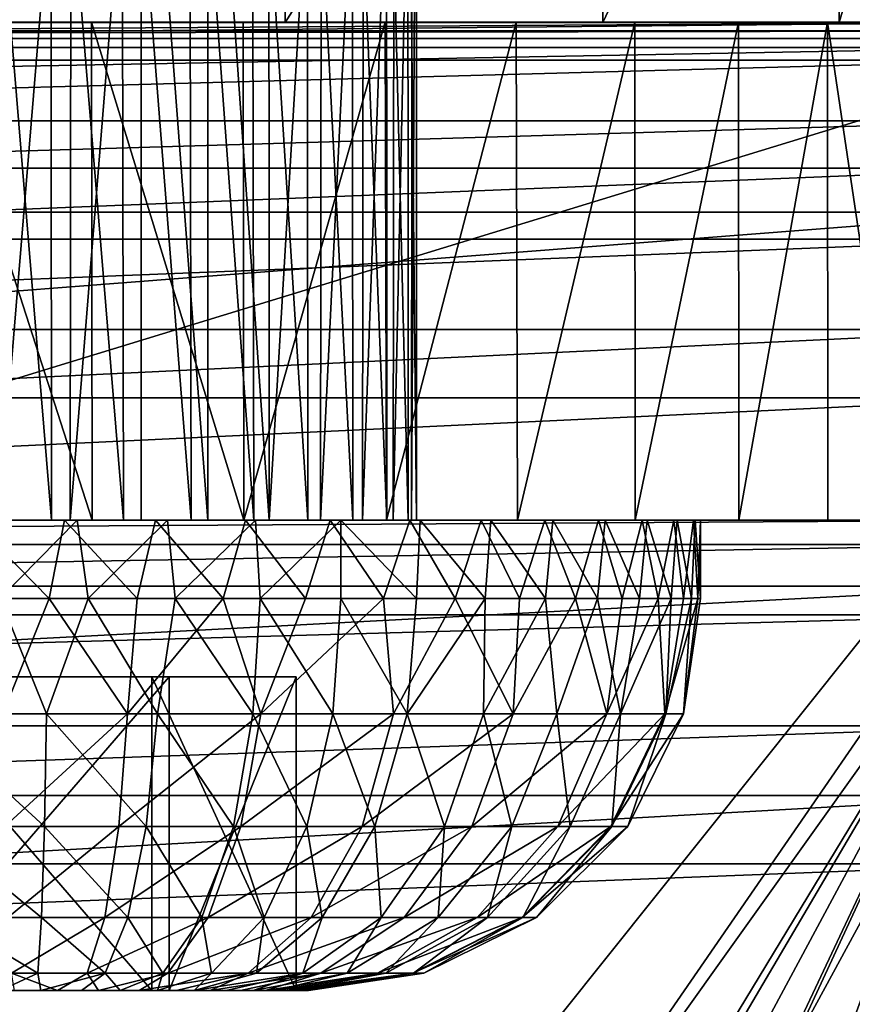
# Model space of a CAD drawing. Units: feet. Extents: x -15.9 to 15.9, y -6.3 to 2.4.
# Drawn here: x 0.5 to 0.9, y 1.6 to 2.1 of the extents above; entities that cross this region are included whole.
import ezdxf

# ---------------------------------------------------------------- set-up
doc = ezdxf.new("R2010")
doc.units = ezdxf.units.FT
doc.header["$MEASUREMENT"] = 0
doc.layers.get('0').update_dxf_attribs({"color": 255})
for name, color, linetype in [('AFUWA-3-ARPM', 4, 'Continuous'), ('AFUWA-3-CLBK', 19, 'Continuous'), ('AFUWA-3-HWSS', 4, 'Continuous'), ('AFUWA-P', 2, 'Continuous')]:
    doc.layers.add(name, color=color, linetype=linetype)

# ---------------------------------------------------------------- blocks, each defined once
blk = doc.blocks.new('A$C3E371C47')
at = {"linetype": 'Continuous', "lineweight": 0}
for p, q in [((-7.50779, 11.16662), (-5.39074, 11.16662)), ((-5.39074, 11.16662), (-7.50779, 11.16662)), ((-7.60243, 11.16284), (-5.29609, 11.16284)), ((-5.29609, 11.16284), (-7.60243, 11.16284))]:
    blk.add_line(p, q, dxfattribs=at)

msp = doc.modelspace()

# ---------------------------------------------------------------- linework, layer by layer
at = {"layer": 'AFUWA-3-ARPM'}
for points in [[(1.05852, 2.11169, 0.29137), (-1.15317, 2.10791, 0.50791), (1.15317, 2.10791, 0.50791)], [(1.05852, 2.11169, 0.29137), (-1.05853, 2.11169, 0.29137), (-1.15317, 2.10791, 0.50791)], [(-1.01916, 1.47622, 0.29137), (-1.05853, 2.11169, 0.29137), (1.05852, 2.11169, 0.29137)], [(-1.01916, 1.47622, 0.29137), (1.05852, 2.11169, 0.29137), (1.01916, 1.47622, 0.29137)], [(-1.15317, 2.10791, 0.50791), (0, 0.66537, 0.50791), (1.15317, 2.10791, 0.50791)], [(0.14664, 0.64901, 0.50791), (1.15317, 2.10791, 0.50791), (0, 0.66537, 0.50791)], [(1.15317, 2.10791, 0.50791), (0.14664, 0.64901, 0.50791), (0.37809, 0.68219, 0.50791)], [(1.15317, 2.10791, 0.50791), (0.37809, 0.68219, 0.50791), (0.5707, 0.57071, 0.50791)], [(1.15317, 2.10791, 0.50791), (0.5707, 0.57071, 0.50791), (0.68617, 0.42493, 0.50791)], [(1.15317, 2.10791, 0.50791), (0.68617, 0.42493, 0.50791), (1.15317, 0.00002, 0.50791)]]:
    msp.add_3dface(points, dxfattribs=at)
at = {"layer": 'AFUWA-3-CLBK'}
for points in [[(0.43398, 2.36601, -4.13955), (0.6234, 2.36601, -4.02053), (0.43358, 2.11601, -4.13975)], [(0.62281, 2.11601, -4.02101), (0.43358, 2.11601, -4.13975), (0.6234, 2.36601, -4.02053)], [(0.7819, 2.36601, -3.86203), (0.62281, 2.11601, -4.02101), (0.6234, 2.36601, -4.02053)], [(0.62281, 2.11601, -4.02101), (0.7819, 2.36601, -3.86203), (0.78238, 2.11601, -3.86144)], [(0.78238, 2.11601, -3.86144), (0.7819, 2.36601, -3.86203), (0.90092, 2.36602, -3.67261)], [(0.90092, 2.36602, -3.67261), (0.90112, 2.11601, -3.6722), (0.78238, 2.11601, -3.86144)], [(0.97494, 2.36602, -3.46111), (0.90112, 2.11601, -3.6722), (0.90092, 2.36602, -3.67261)], [(0.90112, 2.11601, -3.6722), (0.97494, 2.36602, -3.46111), (0.97474, 2.11602, -3.46199)], [(1, 2.02075, 0.26683), (1, 2.15952, 0.19616), (-1, 2.02075, 0.26683)], [(-1, 2.15952, 0.19616), (-1, 2.02075, 0.26683), (1, 2.15952, 0.19616)], [(-0.41672, 2.11602, -3.07274), (-1, 2.11602, -2.77013), (1, 2.11602, -2.77013)], [(1, 2.10338, -2.65845), (1, 2.11602, -2.77013), (-1, 2.10338, -2.65845)], [(-1, 2.10338, -2.65845), (1, 2.11602, -2.77013), (-1, 2.11602, -2.77013)], [(1, 2.11602, -0.20863), (1, 2.09698, -0.11296), (-1, 2.09698, -0.11296)], [(-1, 2.11602, -0.20863), (1, 2.11602, -0.20863), (-1, 2.09698, -0.11296)], [(-1, 2.11602, -0.20863), (0.40151, 2.11601, -3.11389), (1, 2.11602, -0.20863)], [(1, 2.11602, -2.77013), (0.41672, 2.11602, -3.07274), (-0.41672, 2.11602, -3.07274)], [(0.40151, 2.11601, -3.11389), (0.492, 2.11602, -3.08731), (1, 2.11602, -0.20863)], [(0.41672, 2.11602, -3.43652), (0.492, 2.11602, -3.45148), (0.67312, 2.11602, -3.97812)], [(0.52561, 2.11602, -4.08933), (0.44513, 2.11602, -4.13407), (0.41672, 2.11602, -3.43652)], [(0.60167, 2.11602, -4.0373), (0.41672, 2.11602, -3.43652), (0.67312, 2.11602, -3.97812)], [(0.52561, 2.11602, -4.08933), (0.41672, 2.11602, -3.43652), (0.60167, 2.11602, -4.0373)], [(1, 2.11602, -2.77013), (0.492, 2.11602, -3.05778), (0.41672, 2.11602, -3.07274)], [(0.43358, 2.11601, -4.13975), (0.62281, 2.11601, -4.02101), (0.44487, 2.11601, -3.41518)], [(0.53913, 2.11601, -3.41518), (0.44487, 2.11601, -3.41518), (0.62281, 2.11601, -4.02101)], [(0.52561, 2.11602, -4.08933), (0.52592, 1.86602, -4.08918), (0.44513, 2.11602, -4.13407)], [(0.44513, 2.11602, -4.13407), (0.52592, 1.86602, -4.08918), (0.44555, 1.86602, -4.1339)], [(0.492, 2.11602, -3.45148), (0.73895, 2.11602, -3.91229), (0.67312, 2.11602, -3.97812)], [(0.79845, 2.11602, -3.84074), (0.73895, 2.11602, -3.91229), (0.492, 2.11602, -3.45148)], [(0.85055, 2.11602, -3.76455), (0.79845, 2.11602, -3.84074), (0.492, 2.11602, -3.45148)], [(1, 2.11602, -2.77013), (0.56728, 2.11602, -3.07274), (0.492, 2.11602, -3.05778)], [(0.56728, 2.11602, -3.43652), (0.85055, 2.11602, -3.76455), (0.492, 2.11602, -3.45148)], [(0.492, 2.11602, -3.08731), (0.58249, 2.11602, -3.11389), (1, 2.11602, -0.20863)], [(0.52561, 2.11602, -4.08933), (0.60167, 2.11602, -4.0373), (0.60211, 1.86602, -4.03708)], [(0.52592, 1.86602, -4.08918), (0.52561, 2.11602, -4.08933), (0.60211, 1.86602, -4.03708)], [(0.53913, 2.11601, -3.41518), (0.62281, 2.11601, -4.02101), (0.61843, 2.11601, -3.36423)], [(0.85055, 2.11602, -3.76455), (0.56728, 2.11602, -3.43652), (0.89527, 2.11602, -3.68418)], [(0.89527, 2.11602, -3.68418), (0.56728, 2.11602, -3.43652), (0.93237, 2.11602, -3.60012)], [(1, 2.11602, -2.77013), (0.63119, 2.11602, -3.11544), (0.56728, 2.11602, -3.07274)], [(0.93237, 2.11602, -3.60012), (0.56728, 2.11602, -3.43652), (0.63119, 2.11602, -3.39382)], [(0.64422, 2.11602, -3.18516), (1, 2.11602, -3.23863), (0.58249, 2.11602, -3.11389)], [(1, 2.11602, -3.23863), (1, 2.11602, -0.20863), (0.58249, 2.11602, -3.11389)], [(0.67312, 2.11602, -3.97812), (0.60211, 1.86602, -4.03708), (0.60167, 2.11602, -4.0373)], [(0.67366, 1.86602, -3.97758), (0.60211, 1.86602, -4.03708), (0.67312, 2.11602, -3.97812)], [(0.61843, 2.11601, -3.36423), (0.90112, 2.11601, -3.6722), (0.65761, 2.11602, -3.27849)], [(0.90112, 2.11601, -3.6722), (0.61843, 2.11601, -3.36423), (0.78238, 2.11601, -3.86144)], [(0.78238, 2.11601, -3.86144), (0.61843, 2.11601, -3.36423), (0.62281, 2.11601, -4.02101)], [(0.63119, 2.11602, -3.11544), (1, 2.11602, -2.77013), (1, 2.11602, -3.23863)], [(0.63119, 2.11602, -3.11544), (1, 2.11602, -3.23863), (0.67389, 2.11602, -3.17935)], [(0.96156, 2.11602, -3.51314), (0.93237, 2.11602, -3.60012), (0.63119, 2.11602, -3.39382)], [(0.63119, 2.11602, -3.39382), (0.67389, 2.11602, -3.32991), (0.98278, 2.11602, -3.42337)], [(0.98278, 2.11602, -3.42337), (0.96156, 2.11602, -3.51314), (0.63119, 2.11602, -3.39382)], [(0.64422, 2.11602, -3.18516), (0.65761, 2.11602, -3.27849), (1, 2.11602, -3.23863)], [(0.97474, 2.11602, -3.46199), (0.65761, 2.11602, -3.27849), (0.90112, 2.11601, -3.6722)], [(0.97474, 2.11602, -3.46199), (1, 2.11602, -3.23863), (0.65761, 2.11602, -3.27849)], [(0.67312, 2.11602, -3.97812), (0.73895, 2.11602, -3.91229), (0.67366, 1.86602, -3.97758)], [(0.73895, 2.11602, -3.91229), (0.73949, 1.86602, -3.91175), (0.67366, 1.86602, -3.97758)], [(0.67389, 2.11602, -3.17935), (1, 2.11602, -3.23863), (0.68885, 2.11602, -3.25463)], [(0.68885, 2.11602, -3.25463), (0.99557, 2.11602, -3.33192), (0.67389, 2.11602, -3.32991)], [(0.99557, 2.11602, -3.33192), (0.98278, 2.11602, -3.42337), (0.67389, 2.11602, -3.32991)], [(0.99557, 2.11602, -3.33192), (0.68885, 2.11602, -3.25463), (1, 2.11602, -3.23863)], [(0.79845, 2.11602, -3.84074), (0.73949, 1.86602, -3.91175), (0.73895, 2.11602, -3.91229)], [(0.73949, 1.86602, -3.91175), (0.79845, 2.11602, -3.84074), (0.79867, 1.86602, -3.8403)], [(0.79845, 2.11602, -3.84074), (0.85055, 2.11602, -3.76455), (0.79867, 1.86602, -3.8403)], [(0.8507, 1.86602, -3.76424), (0.79867, 1.86602, -3.8403), (0.85055, 2.11602, -3.76455)], [(0.8507, 1.86602, -3.76424), (0.85055, 2.11602, -3.76455), (0.89527, 2.11602, -3.68418)], [(0.89527, 2.11602, -3.68418), (0.89544, 1.86602, -3.68376), (0.8507, 1.86602, -3.76424)], [(0.93245, 1.86602, -3.59993), (0.89527, 2.11602, -3.68418), (0.93237, 2.11602, -3.60012)], [(0.89527, 2.11602, -3.68418), (0.93245, 1.86602, -3.59993), (0.89544, 1.86602, -3.68376)], [(-1, 2.06657, -2.55334), (1, 2.10338, -2.65845), (-1, 2.10338, -2.65845)], [(1, 2.10338, -2.65845), (-1, 2.06657, -2.55334), (1, 2.06657, -2.55334)], [(1, 2.04279, -0.03185), (-1, 2.04279, -0.03185), (1, 2.09698, -0.11296)], [(-1, 2.09698, -0.11296), (1, 2.09698, -0.11296), (-1, 2.04279, -0.03185)], [(1, 2.06657, -2.55334), (-1, 2.06657, -2.55334), (-1, 2.0072, -2.45872)], [(-1, 2.0072, -2.45872), (1, 2.00721, -2.45872), (1, 2.06657, -2.55334)], [(1, 2.04279, -0.03185), (-1, 1.96169, 0.02234), (-1, 2.04279, -0.03185)], [(1, 2.04279, -0.03185), (1, 1.96169, 0.02234), (-1, 1.96169, 0.02234)], [(-1, 1.86602, 0.29137), (1, 1.86602, 0.29137), (1, 2.02075, 0.26683)], [(1, 2.02075, 0.26683), (-1, 2.02075, 0.26683), (-1, 1.86602, 0.29137)], [(-1, 1.92742, -2.37894), (1, 1.92742, -2.37894), (1, 2.00721, -2.45872)], [(-1, 1.92742, -2.37894), (1, 2.00721, -2.45872), (-1, 2.0072, -2.45872)], [(1, 1.96169, 0.02234), (1, 1.86602, 0.04137), (-1, 1.86602, 0.04137)], [(1, 1.96169, 0.02234), (-1, 1.86602, 0.04137), (-1, 1.96169, 0.02234)], [(1, 1.92742, -2.37894), (-1, 1.8328, -2.31957), (1, 1.8328, -2.31957)], [(-1, 1.8328, -2.31957), (1, 1.92742, -2.37894), (-1, 1.92742, -2.37894)], [(1, 1.86602, -2.77013), (-1, 1.85374, -2.69276), (-1, 1.86602, -2.77013)], [(-1, 1.85374, -2.69276), (1, 1.86602, -2.77013), (1, 1.85374, -2.69276)], [(1, 1.86602, -2.77013), (-1, 1.86602, -2.77013), (0.41672, 1.86602, -3.07274)], [(1, 1.86602, 0.29137), (-1, 1.86602, 0.29137), (0, 0.21655, 0.29137)], [(-1, 1.86602, 0.04137), (1, 1.86602, 0.04137), (0, 0.46655, 0.04137)], [(0, 0.21655, 0.29137), (0.10059, 0.19177, 0.29137), (1, 1.86602, 0.29137)], [(0.15947, 0.43845, 0.04137), (0, 0.46655, 0.04137), (1, 1.86602, 0.04137)], [(1, 1.86602, 0.29137), (0.10059, 0.19177, 0.29137), (0.17817, 0.12307, 0.29137)], [(1, 1.86602, 0.04137), (0.29996, 0.35734, 0.04137), (0.15947, 0.43845, 0.04137)], [(1, 0.01602, 0.29137), (1, 1.86602, 0.29137), (0.17817, 0.12307, 0.29137)], [(1, 1.86602, 0.04137), (0.40403, 0.23328, 0.04137), (0.29996, 0.35734, 0.04137)], [(1, 1.86602, 0.04137), (1, 0.01602, 0.04137), (0.40403, 0.23328, 0.04137)], [(0.44555, 1.86602, -4.1339), (0.52592, 1.86602, -4.08918), (0.41672, 1.86602, -3.43652)], [(0.41672, 1.86602, -3.07274), (0.492, 1.86602, -3.05778), (1, 1.86602, -2.77013)], [(0.492, 1.86602, -3.45148), (0.41672, 1.86602, -3.43652), (0.67366, 1.86602, -3.97758)], [(0.60211, 1.86602, -4.03708), (0.41672, 1.86602, -3.43652), (0.52592, 1.86602, -4.08918)], [(0.60211, 1.86602, -4.03708), (0.67366, 1.86602, -3.97758), (0.41672, 1.86602, -3.43652)], [(0.73949, 1.86602, -3.91175), (0.492, 1.86602, -3.45148), (0.67366, 1.86602, -3.97758)], [(0.56728, 1.86602, -3.43652), (0.492, 1.86602, -3.45148), (0.8507, 1.86602, -3.76424)], [(0.79867, 1.86602, -3.8403), (0.492, 1.86602, -3.45148), (0.73949, 1.86602, -3.91175)], [(0.79867, 1.86602, -3.8403), (0.8507, 1.86602, -3.76424), (0.492, 1.86602, -3.45148)], [(0.492, 1.86602, -3.05778), (0.56728, 1.86602, -3.07274), (1, 1.86602, -2.77013)], [(0.56728, 1.86602, -3.43652), (0.8507, 1.86602, -3.76424), (0.89544, 1.86602, -3.68376)], [(0.63119, 1.86602, -3.39382), (0.56728, 1.86602, -3.43652), (0.93245, 1.86602, -3.59993)], [(0.89544, 1.86602, -3.68376), (0.93245, 1.86602, -3.59993), (0.56728, 1.86602, -3.43652)], [(1, 1.86602, -2.77013), (0.56728, 1.86602, -3.07274), (0.63119, 1.86602, -3.11544)], [(0.63119, 1.86602, -3.39382), (0.93245, 1.86602, -3.59993), (0.96174, 1.86602, -3.51269)], [(0.67389, 1.86602, -3.17935), (1, 1.86602, -3.23863), (0.63119, 1.86602, -3.11544)], [(0.98282, 1.86602, -3.42327), (0.67389, 1.86602, -3.32991), (0.63119, 1.86602, -3.39382)], [(0.96174, 1.86602, -3.51269), (0.98282, 1.86602, -3.42327), (0.63119, 1.86602, -3.39382)], [(1, 1.86602, -3.23863), (1, 1.86602, -2.77013), (0.63119, 1.86602, -3.11544)], [(0.67389, 1.86602, -3.32991), (0.98282, 1.86602, -3.42327), (0.99557, 1.86602, -3.33192)], [(0.67389, 1.86602, -3.32991), (0.99557, 1.86602, -3.33192), (0.68885, 1.86602, -3.25463)], [(1, 1.86602, -3.23863), (0.67389, 1.86602, -3.17935), (0.68885, 1.86602, -3.25463)], [(1, 1.86602, -3.23863), (0.68885, 1.86602, -3.25463), (0.99557, 1.86602, -3.33192)], [(1, 1.85374, -2.69276), (1, 1.81841, -2.62337), (-1, 1.81841, -2.62337)], [(-1, 1.85374, -2.69276), (1, 1.85374, -2.69276), (-1, 1.81841, -2.62337)], [(1, 1.7277, -2.28276), (1, 1.8328, -2.31957), (-1, 1.7277, -2.28276)], [(-1, 1.8328, -2.31957), (-1, 1.7277, -2.28276), (1, 1.8328, -2.31957)], [(-1, 1.81841, -2.62337), (1, 1.81841, -2.62337), (-1, 1.76277, -2.56773)], [(1, 1.81841, -2.62337), (1, 1.76277, -2.56773), (-1, 1.76277, -2.56773)], [(1, 1.76277, -2.56773), (-1, 1.69338, -2.5324), (-1, 1.76277, -2.56773)], [(1, 1.76277, -2.56773), (1, 1.69338, -2.5324), (-1, 1.69338, -2.5324)], [(-1, 1.61602, -2.27013), (1, 1.61602, -2.27013), (1, 1.7277, -2.28276)], [(1, 1.7277, -2.28276), (-1, 1.7277, -2.28276), (-1, 1.61602, -2.27013)], [(1, 1.69338, -2.5324), (1, 1.61602, -2.52013), (-1, 1.61602, -2.52013)], [(-1, 1.61602, -2.52013), (-1, 1.69338, -2.5324), (1, 1.69338, -2.5324)]]:
    msp.add_3dface(points, dxfattribs=at)
at = {"layer": 'AFUWA-3-HWSS'}
for points in [[(0.50538, 1.86602, -3.45104), (0.46928, 1.86602, -3.45014), (0.46871, 2.30893, -3.44981)], [(0.46871, 2.30893, -3.44981), (0.50508, 2.30893, -3.45071), (0.50538, 1.86602, -3.45104)], [(0.51529, 2.30893, -3.05945), (0.4786, 1.86602, -3.05795), (0.51485, 1.86602, -3.05884)], [(0.47892, 2.30893, -3.05855), (0.4786, 1.86602, -3.05795), (0.51529, 2.30893, -3.05945)], [(0.50538, 1.86602, -3.45104), (0.50508, 2.30893, -3.45071), (0.54155, 1.86602, -3.44504)], [(0.54076, 2.30893, -3.44494), (0.54155, 1.86602, -3.44504), (0.50508, 2.30893, -3.45071)], [(0.55041, 2.30893, -3.06682), (0.51485, 1.86602, -3.05884), (0.55046, 1.86602, -3.06643)], [(0.51529, 2.30893, -3.05945), (0.51485, 1.86602, -3.05884), (0.55041, 2.30893, -3.06682)], [(0.54076, 2.30893, -3.44494), (0.5756, 1.86602, -3.43284), (0.54155, 1.86602, -3.44504)], [(0.5756, 1.86602, -3.43284), (0.54076, 2.30893, -3.44494), (0.57484, 2.30893, -3.43278)], [(0.55041, 2.30893, -3.06682), (0.58406, 1.86602, -3.08063), (0.58406, 2.30893, -3.08063)], [(0.58406, 1.86602, -3.08063), (0.55041, 2.30893, -3.06682), (0.55046, 1.86602, -3.06643)], [(0.60701, 1.86602, -3.41437), (0.5756, 1.86602, -3.43284), (0.57484, 2.30893, -3.43278)], [(0.57484, 2.30893, -3.43278), (0.6063, 2.30893, -3.41455), (0.60701, 1.86602, -3.41437)], [(0.58406, 2.30893, -3.08063), (0.61477, 1.86602, -3.10082), (0.6147, 2.30893, -3.10042)], [(0.58406, 2.30893, -3.08063), (0.58406, 1.86602, -3.08063), (0.61477, 1.86602, -3.10082)], [(0.60701, 1.86602, -3.41437), (0.6063, 2.30893, -3.41455), (0.63421, 1.86602, -3.39068)], [(0.63392, 2.30893, -3.39083), (0.63421, 1.86602, -3.39068), (0.6063, 2.30893, -3.41455)], [(0.64101, 2.30893, -3.12558), (0.6147, 2.30893, -3.10042), (0.61477, 1.86602, -3.10082)], [(0.61477, 1.86602, -3.10082), (0.64063, 1.86602, -3.12556), (0.64101, 2.30893, -3.12558)], [(0.63392, 2.30893, -3.39083), (0.65688, 1.86602, -3.36213), (0.63421, 1.86602, -3.39068)], [(0.65688, 1.86602, -3.36213), (0.63392, 2.30893, -3.39083), (0.65655, 2.30893, -3.36254)], [(0.64101, 2.30893, -3.12558), (0.64063, 1.86602, -3.12556), (0.66214, 2.30893, -3.15505)], [(0.66163, 1.86602, -3.15482), (0.66214, 2.30893, -3.15505), (0.64063, 1.86602, -3.12556)], [(0.67367, 2.30893, -3.3304), (0.67384, 1.86602, -3.32983), (0.65655, 2.30893, -3.36254)], [(0.65655, 2.30893, -3.36254), (0.67384, 1.86602, -3.32983), (0.65688, 1.86602, -3.36213)], [(0.66163, 1.86602, -3.15482), (0.67754, 2.30893, -3.188), (0.66214, 2.30893, -3.15505)], [(0.67754, 2.30893, -3.188), (0.66163, 1.86602, -3.15482), (0.67705, 1.86602, -3.18767)], [(0.67367, 2.30893, -3.3304), (0.68448, 2.30893, -3.29558), (0.68458, 1.86602, -3.29534)], [(0.68458, 1.86602, -3.29534), (0.67384, 1.86602, -3.32983), (0.67367, 2.30893, -3.3304)], [(0.68655, 2.30893, -3.22339), (0.67754, 2.30893, -3.188), (0.67705, 1.86602, -3.18767)], [(0.67705, 1.86602, -3.18767), (0.6863, 1.86602, -3.22328), (0.68655, 2.30893, -3.22339)], [(0.68879, 1.86602, -3.25921), (0.68448, 2.30893, -3.29558), (0.68882, 2.30893, -3.25965)], [(0.68448, 2.30893, -3.29558), (0.68879, 1.86602, -3.25921), (0.68458, 1.86602, -3.29534)], [(0.68655, 2.30893, -3.22339), (0.6863, 1.86602, -3.22328), (0.68882, 2.30893, -3.25965)], [(0.68879, 1.86602, -3.25921), (0.68882, 2.30893, -3.25965), (0.6863, 1.86602, -3.22328)], [(0.4656, 1.86602, -3.59316), (0.50426, 1.82665, -3.59374), (0.46006, 1.82665, -3.59249)], [(0.4656, 1.86602, -3.59316), (0.51193, 1.86602, -3.5936), (0.50426, 1.82665, -3.59374)], [(0.4656, 1.86602, -3.59316), (0.46928, 1.86602, -3.45014), (0.50538, 1.86602, -3.45104)], [(0.51193, 1.86602, -3.5936), (0.4656, 1.86602, -3.59316), (0.50538, 1.86602, -3.45104)], [(0.47941, 1.82665, -2.91513), (0.5184, 1.86602, -2.9161), (0.47207, 1.86602, -2.91566)], [(0.4786, 1.86602, -3.05795), (0.47207, 1.86602, -2.91566), (0.5184, 1.86602, -2.9161)], [(0.51485, 1.86602, -3.05884), (0.4786, 1.86602, -3.05795), (0.5184, 1.86602, -2.9161)], [(0.47941, 1.82665, -2.91513), (0.52394, 1.82665, -2.91639), (0.5184, 1.86602, -2.9161)], [(0.54843, 1.82665, -3.58923), (0.50426, 1.82665, -3.59374), (0.51193, 1.86602, -3.5936)], [(0.54155, 1.86602, -3.44504), (0.55767, 1.86602, -3.5877), (0.50538, 1.86602, -3.45104)], [(0.50538, 1.86602, -3.45104), (0.55767, 1.86602, -3.5877), (0.51193, 1.86602, -3.5936)], [(0.55767, 1.86602, -3.5877), (0.54843, 1.82665, -3.58923), (0.51193, 1.86602, -3.5936)], [(0.5184, 1.86602, -2.9161), (0.56374, 1.86602, -2.92272), (0.51485, 1.86602, -3.05884)], [(0.55046, 1.86602, -3.06643), (0.51485, 1.86602, -3.05884), (0.56374, 1.86602, -2.92272)], [(0.5184, 1.86602, -2.9161), (0.52394, 1.82665, -2.91639), (0.56374, 1.86602, -2.92272)], [(0.56374, 1.86602, -2.92272), (0.52394, 1.82665, -2.91639), (0.56764, 1.82665, -2.92342)], [(0.60288, 1.86602, -3.57558), (0.54155, 1.86602, -3.44504), (0.5756, 1.86602, -3.43284)], [(0.54155, 1.86602, -3.44504), (0.60288, 1.86602, -3.57558), (0.55767, 1.86602, -3.5877)], [(0.54843, 1.82665, -3.58923), (0.55767, 1.86602, -3.5877), (0.59172, 1.82665, -3.57895)], [(0.60787, 1.86602, -2.93552), (0.58406, 1.86602, -3.08063), (0.55046, 1.86602, -3.06643)], [(0.55046, 1.86602, -3.06643), (0.56374, 1.86602, -2.92272), (0.60787, 1.86602, -2.93552)], [(0.59172, 1.82665, -3.57895), (0.55767, 1.86602, -3.5877), (0.60288, 1.86602, -3.57558)], [(0.56374, 1.86602, -2.92272), (0.56764, 1.82665, -2.92342), (0.60787, 1.86602, -2.93552)], [(0.60787, 1.86602, -2.93552), (0.56764, 1.82665, -2.92342), (0.61022, 1.82665, -2.93615)], [(0.5756, 1.86602, -3.43284), (0.60701, 1.86602, -3.41437), (0.64542, 1.86602, -3.55751)], [(0.5756, 1.86602, -3.43284), (0.64542, 1.86602, -3.55751), (0.60288, 1.86602, -3.57558)], [(0.69062, 1.86602, -2.9793), (0.58406, 1.86602, -3.08063), (0.6508, 1.86602, -2.95448)], [(0.6508, 1.86602, -2.95448), (0.58406, 1.86602, -3.08063), (0.60787, 1.86602, -2.93552)], [(0.61477, 1.86602, -3.10082), (0.58406, 1.86602, -3.08063), (0.69062, 1.86602, -2.9793)], [(0.60288, 1.86602, -3.57558), (0.63304, 1.82665, -3.5632), (0.59172, 1.82665, -3.57895)], [(0.60288, 1.86602, -3.57558), (0.64542, 1.86602, -3.55751), (0.63304, 1.82665, -3.5632)], [(0.64542, 1.86602, -3.55751), (0.60701, 1.86602, -3.41437), (0.68548, 1.86602, -3.5337)], [(0.63421, 1.86602, -3.39068), (0.72135, 1.86602, -3.50502), (0.60701, 1.86602, -3.41437)], [(0.68548, 1.86602, -3.5337), (0.60701, 1.86602, -3.41437), (0.72135, 1.86602, -3.50502)], [(0.61022, 1.82665, -2.93615), (0.6508, 1.86602, -2.95448), (0.60787, 1.86602, -2.93552)], [(0.6508, 1.86602, -2.95448), (0.61022, 1.82665, -2.93615), (0.6508, 1.82665, -2.95448)], [(0.61477, 1.86602, -3.10082), (0.69062, 1.86602, -2.9793), (0.72609, 1.86602, -3.00866)], [(0.64063, 1.86602, -3.12556), (0.61477, 1.86602, -3.10082), (0.72609, 1.86602, -3.00866)], [(0.67215, 1.82665, -3.54215), (0.63304, 1.82665, -3.5632), (0.64542, 1.86602, -3.55751)], [(0.63421, 1.86602, -3.39068), (0.75324, 1.86602, -3.47151), (0.72135, 1.86602, -3.50502)], [(0.63421, 1.86602, -3.39068), (0.65688, 1.86602, -3.36213), (0.75324, 1.86602, -3.47151)], [(0.72609, 1.86602, -3.00866), (0.75738, 1.86602, -3.04277), (0.64063, 1.86602, -3.12556)], [(0.66163, 1.86602, -3.15482), (0.64063, 1.86602, -3.12556), (0.75738, 1.86602, -3.04277)], [(0.68548, 1.86602, -3.5337), (0.67215, 1.82665, -3.54215), (0.64542, 1.86602, -3.55751)], [(0.6508, 1.86602, -2.95448), (0.68878, 1.82665, -2.97772), (0.69062, 1.86602, -2.9793)], [(0.6508, 1.86602, -2.95448), (0.6508, 1.82665, -2.95448), (0.68878, 1.82665, -2.97772)], [(0.67384, 1.86602, -3.32983), (0.8022, 1.86602, -3.39274), (0.65688, 1.86602, -3.36213)], [(0.7803, 1.86602, -3.43389), (0.75324, 1.86602, -3.47151), (0.65688, 1.86602, -3.36213)], [(0.7803, 1.86602, -3.43389), (0.65688, 1.86602, -3.36213), (0.8022, 1.86602, -3.39274)], [(0.66163, 1.86602, -3.15482), (0.78357, 1.86602, -3.08064), (0.80467, 1.86602, -3.12225)], [(0.78357, 1.86602, -3.08064), (0.66163, 1.86602, -3.15482), (0.75738, 1.86602, -3.04277)], [(0.67705, 1.86602, -3.18767), (0.66163, 1.86602, -3.15482), (0.80467, 1.86602, -3.12225)], [(0.67215, 1.82665, -3.54215), (0.68548, 1.86602, -3.5337), (0.70828, 1.82665, -3.51615)], [(0.68458, 1.86602, -3.29534), (0.8181, 1.86602, -3.34913), (0.67384, 1.86602, -3.32983)], [(0.8022, 1.86602, -3.39274), (0.67384, 1.86602, -3.32983), (0.8181, 1.86602, -3.34913)], [(0.81977, 1.86602, -3.1661), (0.67705, 1.86602, -3.18767), (0.80467, 1.86602, -3.12225)], [(0.67705, 1.86602, -3.18767), (0.81977, 1.86602, -3.1661), (0.6863, 1.86602, -3.22328)], [(0.68458, 1.86602, -3.29534), (0.82799, 1.86602, -3.30385), (0.8181, 1.86602, -3.34913)], [(0.68458, 1.86602, -3.29534), (0.68879, 1.86602, -3.25921), (0.82799, 1.86602, -3.30385)], [(0.70828, 1.82665, -3.51615), (0.68548, 1.86602, -3.5337), (0.72135, 1.86602, -3.50502)], [(0.82881, 1.86602, -3.21183), (0.68879, 1.86602, -3.25921), (0.6863, 1.86602, -3.22328)], [(0.82881, 1.86602, -3.21183), (0.6863, 1.86602, -3.22328), (0.81977, 1.86602, -3.1661)], [(0.69062, 1.86602, -2.9793), (0.68878, 1.82665, -2.97772), (0.72326, 1.82665, -3.00575)], [(0.68879, 1.86602, -3.25921), (0.83153, 1.86602, -3.25791), (0.82799, 1.86602, -3.30385)], [(0.83153, 1.86602, -3.25791), (0.68879, 1.86602, -3.25921), (0.82881, 1.86602, -3.21183)], [(0.72326, 1.82665, -3.00575), (0.72609, 1.86602, -3.00866), (0.69062, 1.86602, -2.9793)], [(0.72135, 1.86602, -3.50502), (0.74053, 1.82665, -3.48581), (0.70828, 1.82665, -3.51615)], [(0.72135, 1.86602, -3.50502), (0.75324, 1.86602, -3.47151), (0.74053, 1.82665, -3.48581)], [(0.72326, 1.82665, -3.00575), (0.75366, 1.82665, -3.03792), (0.72609, 1.86602, -3.00866)], [(0.75738, 1.86602, -3.04277), (0.72609, 1.86602, -3.00866), (0.75366, 1.82665, -3.03792)], [(0.7687, 1.82665, -3.45138), (0.74053, 1.82665, -3.48581), (0.75324, 1.86602, -3.47151)], [(0.7803, 1.86602, -3.43389), (0.7687, 1.82665, -3.45138), (0.75324, 1.86602, -3.47151)], [(0.77975, 1.82665, -3.07403), (0.75738, 1.86602, -3.04277), (0.75366, 1.82665, -3.03792)], [(0.75738, 1.86602, -3.04277), (0.77975, 1.82665, -3.07403), (0.78357, 1.86602, -3.08064)], [(0.7687, 1.82665, -3.45138), (0.7803, 1.86602, -3.43389), (0.79215, 1.82665, -3.41343)], [(0.78357, 1.86602, -3.08064), (0.77975, 1.82665, -3.07403), (0.80087, 1.82665, -3.11316)], [(0.8022, 1.86602, -3.39274), (0.79215, 1.82665, -3.41343), (0.7803, 1.86602, -3.43389)], [(0.80087, 1.82665, -3.11316), (0.80467, 1.86602, -3.12225), (0.78357, 1.86602, -3.08064)], [(0.81023, 1.82665, -3.37303), (0.79215, 1.82665, -3.41343), (0.8022, 1.86602, -3.39274)], [(0.80087, 1.82665, -3.11316), (0.81667, 1.82665, -3.15454), (0.80467, 1.86602, -3.12225)], [(0.81023, 1.82665, -3.37303), (0.8022, 1.86602, -3.39274), (0.8181, 1.86602, -3.34913)], [(0.81977, 1.86602, -3.1661), (0.80467, 1.86602, -3.12225), (0.81667, 1.82665, -3.15454)], [(0.8181, 1.86602, -3.34913), (0.82297, 1.82665, -3.33045), (0.81023, 1.82665, -3.37303)], [(0.82697, 1.82665, -3.19792), (0.81977, 1.86602, -3.1661), (0.81667, 1.82665, -3.15454)], [(0.82799, 1.86602, -3.30385), (0.82297, 1.82665, -3.33045), (0.8181, 1.86602, -3.34913)], [(0.81977, 1.86602, -3.1661), (0.82697, 1.82665, -3.19792), (0.82881, 1.86602, -3.21183)], [(0.82297, 1.82665, -3.33045), (0.82799, 1.86602, -3.30385), (0.83015, 1.82665, -3.28647)], [(0.82881, 1.86602, -3.21183), (0.82697, 1.82665, -3.19792), (0.83147, 1.82665, -3.24219)], [(0.82799, 1.86602, -3.30385), (0.83153, 1.86602, -3.25791), (0.83015, 1.82665, -3.28647)], [(0.83147, 1.82665, -3.24219), (0.83153, 1.86602, -3.25791), (0.82881, 1.86602, -3.21183)], [(0.83147, 1.82665, -3.24219), (0.83015, 1.82665, -3.28647), (0.83153, 1.86602, -3.25791)], [(0.47941, 1.82665, -2.91513), (0.4403, 1.76881, -2.92781), (0.50293, 1.76881, -2.92393)], [(0.46006, 1.82665, -3.59249), (0.50426, 1.82665, -3.59374), (0.48107, 1.76881, -3.58533)], [(0.52394, 1.82665, -2.91639), (0.47941, 1.82665, -2.91513), (0.50293, 1.76881, -2.92393)], [(0.50426, 1.82665, -3.59374), (0.54369, 1.76881, -3.58145), (0.48107, 1.76881, -3.58533)], [(0.52394, 1.82665, -2.91639), (0.50293, 1.76881, -2.92393), (0.55865, 1.76881, -2.93053)], [(0.50426, 1.82665, -3.59374), (0.54843, 1.82665, -3.58923), (0.54369, 1.76881, -3.58145)], [(0.56764, 1.82665, -2.92342), (0.52394, 1.82665, -2.91639), (0.55865, 1.76881, -2.93053)], [(0.59172, 1.82665, -3.57895), (0.54369, 1.76881, -3.58145), (0.54843, 1.82665, -3.58923)], [(0.59172, 1.82665, -3.57895), (0.61061, 1.76881, -3.56352), (0.54369, 1.76881, -3.58145)], [(0.55865, 1.76881, -2.93053), (0.60654, 1.76881, -2.94421), (0.56764, 1.82665, -2.92342)], [(0.61022, 1.82665, -2.93615), (0.56764, 1.82665, -2.92342), (0.60654, 1.76881, -2.94421)], [(0.63304, 1.82665, -3.5632), (0.61061, 1.76881, -3.56352), (0.59172, 1.82665, -3.57895)], [(0.60654, 1.76881, -2.94421), (0.64673, 1.76881, -2.96216), (0.61022, 1.82665, -2.93615)], [(0.64673, 1.76881, -2.96216), (0.6508, 1.82665, -2.95448), (0.61022, 1.82665, -2.93615)], [(0.67725, 1.76881, -3.52879), (0.61061, 1.76881, -3.56352), (0.67215, 1.82665, -3.54215)], [(0.67215, 1.82665, -3.54215), (0.61061, 1.76881, -3.56352), (0.63304, 1.82665, -3.5632)], [(0.6508, 1.82665, -2.95448), (0.64673, 1.76881, -2.96216), (0.68419, 1.76881, -2.98529)], [(0.68419, 1.76881, -2.98529), (0.68878, 1.82665, -2.97772), (0.6508, 1.82665, -2.95448)], [(0.67215, 1.82665, -3.54215), (0.70828, 1.82665, -3.51615), (0.67725, 1.76881, -3.52879)], [(0.73738, 1.76881, -3.4766), (0.67725, 1.76881, -3.52879), (0.70828, 1.82665, -3.51615)], [(0.68419, 1.76881, -2.98529), (0.72326, 1.82665, -3.00575), (0.68878, 1.82665, -2.97772)], [(0.72326, 1.82665, -3.00575), (0.68419, 1.76881, -2.98529), (0.72244, 1.76881, -3.01719)], [(0.70828, 1.82665, -3.51615), (0.74053, 1.82665, -3.48581), (0.73738, 1.76881, -3.4766)], [(0.75366, 1.82665, -3.03792), (0.72326, 1.82665, -3.00575), (0.72244, 1.76881, -3.01719)], [(0.75366, 1.82665, -3.03792), (0.72244, 1.76881, -3.01719), (0.75925, 1.76881, -3.05954)], [(0.74053, 1.82665, -3.48581), (0.7687, 1.82665, -3.45138), (0.73738, 1.76881, -3.4766)], [(0.7687, 1.82665, -3.45138), (0.78447, 1.76881, -3.40936), (0.73738, 1.76881, -3.4766)], [(0.77975, 1.82665, -3.07403), (0.75366, 1.82665, -3.03792), (0.75925, 1.76881, -3.05954)], [(0.77975, 1.82665, -3.07403), (0.75925, 1.76881, -3.05954), (0.79127, 1.76881, -3.1135)], [(0.7687, 1.82665, -3.45138), (0.79215, 1.82665, -3.41343), (0.78447, 1.76881, -3.40936)], [(0.80087, 1.82665, -3.11316), (0.77975, 1.82665, -3.07403), (0.79127, 1.76881, -3.1135)], [(0.79215, 1.82665, -3.41343), (0.81023, 1.82665, -3.37303), (0.78447, 1.76881, -3.40936)], [(0.81023, 1.82665, -3.37303), (0.81356, 1.76881, -3.33261), (0.78447, 1.76881, -3.40936)], [(0.79127, 1.76881, -3.1135), (0.8141, 1.76881, -3.1789), (0.81667, 1.82665, -3.15454)], [(0.79127, 1.76881, -3.1135), (0.81667, 1.82665, -3.15454), (0.80087, 1.82665, -3.11316)], [(0.81023, 1.82665, -3.37303), (0.82297, 1.82665, -3.33045), (0.81356, 1.76881, -3.33261)], [(0.83015, 1.82665, -3.28647), (0.81356, 1.76881, -3.33261), (0.82297, 1.82665, -3.33045)], [(0.83015, 1.82665, -3.28647), (0.82288, 1.76881, -3.25353), (0.81356, 1.76881, -3.33261)], [(0.8141, 1.76881, -3.1789), (0.82697, 1.82665, -3.19792), (0.81667, 1.82665, -3.15454)], [(0.82697, 1.82665, -3.19792), (0.8141, 1.76881, -3.1789), (0.82288, 1.76881, -3.25353)], [(0.83015, 1.82665, -3.28647), (0.83147, 1.82665, -3.24219), (0.82288, 1.76881, -3.25353)], [(0.82697, 1.82665, -3.19792), (0.82288, 1.76881, -3.25353), (0.83147, 1.82665, -3.24219)], [(0.55578, 1.78728, -3.13408), (0.35571, 1.78728, -3.25967), (0.42822, 1.78728, -3.37518)], [(0.55578, 1.78728, -3.13408), (0.41949, 1.78728, -3.13912), (0.35571, 1.78728, -3.25967)], [(0.55578, 1.62979, -3.13408), (0.41949, 1.62979, -3.13912), (0.41949, 1.78728, -3.13912)], [(0.41949, 1.78728, -3.13912), (0.55578, 1.78728, -3.13408), (0.55578, 1.62979, -3.13408)], [(0.42822, 1.62979, -3.37518), (0.56451, 1.62979, -3.37014), (0.56451, 1.78728, -3.37014)], [(0.56451, 1.78728, -3.37014), (0.42822, 1.78728, -3.37518), (0.42822, 1.62979, -3.37518)], [(0.62829, 1.78728, -3.24959), (0.55578, 1.78728, -3.13408), (0.42822, 1.78728, -3.37518)], [(0.42822, 1.78728, -3.37518), (0.56451, 1.78728, -3.37014), (0.62829, 1.78728, -3.24959)], [(0.62829, 1.62979, -3.24959), (0.55578, 1.62979, -3.13408), (0.55578, 1.78728, -3.13408)], [(0.55578, 1.78728, -3.13408), (0.62829, 1.78728, -3.24959), (0.62829, 1.62979, -3.24959)], [(0.56451, 1.62979, -3.37014), (0.62829, 1.62979, -3.24959), (0.62829, 1.78728, -3.24959)], [(0.62829, 1.78728, -3.24959), (0.56451, 1.78728, -3.37014), (0.56451, 1.62979, -3.37014)], [(0.4403, 1.76881, -2.92781), (0.44467, 1.71225, -2.95543), (0.502, 1.71225, -2.95188)], [(0.50293, 1.76881, -2.92393), (0.4403, 1.76881, -2.92781), (0.502, 1.71225, -2.95188)], [(0.48107, 1.76881, -3.58533), (0.54369, 1.76881, -3.58145), (0.482, 1.71225, -3.55738)], [(0.54369, 1.76881, -3.58145), (0.53933, 1.71225, -3.55383), (0.482, 1.71225, -3.55738)], [(0.502, 1.71225, -2.95188), (0.55302, 1.71225, -2.95792), (0.50293, 1.76881, -2.92393)], [(0.55302, 1.71225, -2.95792), (0.55865, 1.76881, -2.93053), (0.50293, 1.76881, -2.92393)], [(0.60059, 1.71225, -3.53742), (0.53933, 1.71225, -3.55383), (0.61061, 1.76881, -3.56352)], [(0.54369, 1.76881, -3.58145), (0.61061, 1.76881, -3.56352), (0.53933, 1.71225, -3.55383)], [(0.59686, 1.71225, -2.97044), (0.55865, 1.76881, -2.93053), (0.55302, 1.71225, -2.95792)], [(0.59686, 1.71225, -2.97044), (0.60654, 1.76881, -2.94421), (0.55865, 1.76881, -2.93053)], [(0.60654, 1.76881, -2.94421), (0.59686, 1.71225, -2.97044), (0.63366, 1.71225, -2.98688)], [(0.66159, 1.71225, -3.50562), (0.60059, 1.71225, -3.53742), (0.67725, 1.76881, -3.52879)], [(0.60059, 1.71225, -3.53742), (0.61061, 1.76881, -3.56352), (0.67725, 1.76881, -3.52879)], [(0.60654, 1.76881, -2.94421), (0.63366, 1.71225, -2.98688), (0.64673, 1.76881, -2.96216)], [(0.64673, 1.76881, -2.96216), (0.63366, 1.71225, -2.98688), (0.66795, 1.71225, -3.00805)], [(0.66795, 1.71225, -3.00805), (0.68419, 1.76881, -2.98529), (0.64673, 1.76881, -2.96216)], [(0.73738, 1.76881, -3.4766), (0.71665, 1.71225, -3.45784), (0.66159, 1.71225, -3.50562)], [(0.67725, 1.76881, -3.52879), (0.73738, 1.76881, -3.4766), (0.66159, 1.71225, -3.50562)], [(0.66795, 1.71225, -3.00805), (0.70296, 1.71225, -3.03725), (0.68419, 1.76881, -2.98529)], [(0.72244, 1.76881, -3.01719), (0.68419, 1.76881, -2.98529), (0.70296, 1.71225, -3.03725)], [(0.70296, 1.71225, -3.03725), (0.73666, 1.71225, -3.07603), (0.72244, 1.76881, -3.01719)], [(0.75975, 1.71225, -3.39629), (0.71665, 1.71225, -3.45784), (0.78447, 1.76881, -3.40936)], [(0.73738, 1.76881, -3.4766), (0.78447, 1.76881, -3.40936), (0.71665, 1.71225, -3.45784)], [(0.72244, 1.76881, -3.01719), (0.73666, 1.71225, -3.07603), (0.75925, 1.76881, -3.05954)], [(0.73666, 1.71225, -3.07603), (0.76598, 1.71225, -3.12542), (0.75925, 1.76881, -3.05954)], [(0.76598, 1.71225, -3.12542), (0.79127, 1.76881, -3.1135), (0.75925, 1.76881, -3.05954)], [(0.78639, 1.71225, -3.32602), (0.75975, 1.71225, -3.39629), (0.81356, 1.76881, -3.33261)], [(0.78447, 1.76881, -3.40936), (0.81356, 1.76881, -3.33261), (0.75975, 1.71225, -3.39629)], [(0.79127, 1.76881, -3.1135), (0.76598, 1.71225, -3.12542), (0.78688, 1.71225, -3.1853)], [(0.79492, 1.71225, -3.25362), (0.78639, 1.71225, -3.32602), (0.82288, 1.76881, -3.25353)], [(0.81356, 1.76881, -3.33261), (0.82288, 1.76881, -3.25353), (0.78639, 1.71225, -3.32602)], [(0.78688, 1.71225, -3.1853), (0.79492, 1.71225, -3.25362), (0.8141, 1.76881, -3.1789)], [(0.78688, 1.71225, -3.1853), (0.8141, 1.76881, -3.1789), (0.79127, 1.76881, -3.1135)], [(0.79492, 1.71225, -3.25362), (0.82288, 1.76881, -3.25353), (0.8141, 1.76881, -3.1789)], [(0.44467, 1.71225, -2.95543), (0.45183, 1.66644, -3.00068), (0.50049, 1.66644, -2.99766)], [(0.502, 1.71225, -2.95188), (0.44467, 1.71225, -2.95543), (0.50049, 1.66644, -2.99766)], [(0.482, 1.71225, -3.55738), (0.53933, 1.71225, -3.55383), (0.48351, 1.66644, -3.5116)], [(0.53933, 1.71225, -3.55383), (0.53217, 1.66644, -3.50858), (0.48351, 1.66644, -3.5116)], [(0.502, 1.71225, -2.95188), (0.50049, 1.66644, -2.99766), (0.54379, 1.66644, -3.00279)], [(0.55302, 1.71225, -2.95792), (0.502, 1.71225, -2.95188), (0.54379, 1.66644, -3.00279)], [(0.60059, 1.71225, -3.53742), (0.58417, 1.66644, -3.49465), (0.53217, 1.66644, -3.50858)], [(0.53933, 1.71225, -3.55383), (0.60059, 1.71225, -3.53742), (0.53217, 1.66644, -3.50858)], [(0.581, 1.66644, -3.01342), (0.55302, 1.71225, -2.95792), (0.54379, 1.66644, -3.00279)], [(0.581, 1.66644, -3.01342), (0.59686, 1.71225, -2.97044), (0.55302, 1.71225, -2.95792)], [(0.61223, 1.66644, -3.02737), (0.59686, 1.71225, -2.97044), (0.581, 1.66644, -3.01342)], [(0.66159, 1.71225, -3.50562), (0.63594, 1.66644, -3.46767), (0.58417, 1.66644, -3.49465)], [(0.60059, 1.71225, -3.53742), (0.66159, 1.71225, -3.50562), (0.58417, 1.66644, -3.49465)], [(0.61223, 1.66644, -3.02737), (0.63366, 1.71225, -2.98688), (0.59686, 1.71225, -2.97044)], [(0.63366, 1.71225, -2.98688), (0.61223, 1.66644, -3.02737), (0.64134, 1.66644, -3.04534)], [(0.63366, 1.71225, -2.98688), (0.64134, 1.66644, -3.04534), (0.66795, 1.71225, -3.00805)], [(0.71665, 1.71225, -3.45784), (0.68267, 1.66644, -3.42711), (0.63594, 1.66644, -3.46767)], [(0.66159, 1.71225, -3.50562), (0.71665, 1.71225, -3.45784), (0.63594, 1.66644, -3.46767)], [(0.66795, 1.71225, -3.00805), (0.64134, 1.66644, -3.04534), (0.67106, 1.66644, -3.07012)], [(0.70296, 1.71225, -3.03725), (0.66795, 1.71225, -3.00805), (0.67106, 1.66644, -3.07012)], [(0.69966, 1.66644, -3.10304), (0.70296, 1.71225, -3.03725), (0.67106, 1.66644, -3.07012)], [(0.75975, 1.71225, -3.39629), (0.71926, 1.66644, -3.37487), (0.68267, 1.66644, -3.42711)], [(0.75975, 1.71225, -3.39629), (0.68267, 1.66644, -3.42711), (0.71665, 1.71225, -3.45784)], [(0.69966, 1.66644, -3.10304), (0.72455, 1.66644, -3.14496), (0.73666, 1.71225, -3.07603)], [(0.73666, 1.71225, -3.07603), (0.70296, 1.71225, -3.03725), (0.69966, 1.66644, -3.10304)], [(0.78639, 1.71225, -3.32602), (0.74187, 1.66644, -3.31522), (0.71926, 1.66644, -3.37487)], [(0.78639, 1.71225, -3.32602), (0.71926, 1.66644, -3.37487), (0.75975, 1.71225, -3.39629)], [(0.76598, 1.71225, -3.12542), (0.72455, 1.66644, -3.14496), (0.74228, 1.66644, -3.19579)], [(0.76598, 1.71225, -3.12542), (0.73666, 1.71225, -3.07603), (0.72455, 1.66644, -3.14496)], [(0.79492, 1.71225, -3.25362), (0.74911, 1.66644, -3.25377), (0.74187, 1.66644, -3.31522)], [(0.78639, 1.71225, -3.32602), (0.79492, 1.71225, -3.25362), (0.74187, 1.66644, -3.31522)], [(0.78688, 1.71225, -3.1853), (0.74228, 1.66644, -3.19579), (0.74911, 1.66644, -3.25377)], [(0.78688, 1.71225, -3.1853), (0.76598, 1.71225, -3.12542), (0.74228, 1.66644, -3.19579)], [(0.79492, 1.71225, -3.25362), (0.78688, 1.71225, -3.1853), (0.74911, 1.66644, -3.25377)], [(0.50049, 1.66644, -2.99766), (0.45183, 1.66644, -3.00068), (0.49862, 1.63848, -3.05419)], [(0.46067, 1.63848, -3.05654), (0.49862, 1.63848, -3.05419), (0.45183, 1.66644, -3.00068)], [(0.48538, 1.63848, -3.45507), (0.48351, 1.66644, -3.5116), (0.53217, 1.66644, -3.50858)], [(0.52333, 1.63848, -3.45272), (0.48538, 1.63848, -3.45507), (0.53217, 1.66644, -3.50858)], [(0.50049, 1.66644, -2.99766), (0.49862, 1.63848, -3.05419), (0.5324, 1.63848, -3.05819)], [(0.54379, 1.66644, -3.00279), (0.50049, 1.66644, -2.99766), (0.5324, 1.63848, -3.05819)], [(0.53217, 1.66644, -3.50858), (0.58417, 1.66644, -3.49465), (0.52333, 1.63848, -3.45272)], [(0.56389, 1.63848, -3.44186), (0.52333, 1.63848, -3.45272), (0.58417, 1.66644, -3.49465)], [(0.54379, 1.66644, -3.00279), (0.5324, 1.63848, -3.05819), (0.56143, 1.63848, -3.06648)], [(0.56143, 1.63848, -3.06648), (0.581, 1.66644, -3.01342), (0.54379, 1.66644, -3.00279)], [(0.581, 1.66644, -3.01342), (0.56143, 1.63848, -3.06648), (0.58579, 1.63848, -3.07736)], [(0.56389, 1.63848, -3.44186), (0.58417, 1.66644, -3.49465), (0.63594, 1.66644, -3.46767)], [(0.60428, 1.63848, -3.42081), (0.56389, 1.63848, -3.44186), (0.63594, 1.66644, -3.46767)], [(0.58579, 1.63848, -3.07736), (0.61223, 1.66644, -3.02737), (0.581, 1.66644, -3.01342)], [(0.61223, 1.66644, -3.02737), (0.58579, 1.63848, -3.07736), (0.60849, 1.63848, -3.09138)], [(0.63594, 1.66644, -3.46767), (0.68267, 1.66644, -3.42711), (0.60428, 1.63848, -3.42081)], [(0.68267, 1.66644, -3.42711), (0.64073, 1.63848, -3.38917), (0.60428, 1.63848, -3.42081)], [(0.63167, 1.63848, -3.11071), (0.64134, 1.66644, -3.04534), (0.60849, 1.63848, -3.09138)], [(0.61223, 1.66644, -3.02737), (0.60849, 1.63848, -3.09138), (0.64134, 1.66644, -3.04534)], [(0.67106, 1.66644, -3.07012), (0.64134, 1.66644, -3.04534), (0.63167, 1.63848, -3.11071)], [(0.65398, 1.63848, -3.13638), (0.67106, 1.66644, -3.07012), (0.63167, 1.63848, -3.11071)], [(0.64073, 1.63848, -3.38917), (0.68267, 1.66644, -3.42711), (0.71926, 1.66644, -3.37487)], [(0.71926, 1.66644, -3.37487), (0.66927, 1.63848, -3.34842), (0.64073, 1.63848, -3.38917)], [(0.69966, 1.66644, -3.10304), (0.67106, 1.66644, -3.07012), (0.65398, 1.63848, -3.13638)], [(0.65398, 1.63848, -3.13638), (0.67339, 1.63848, -3.16908), (0.69966, 1.66644, -3.10304)], [(0.71926, 1.66644, -3.37487), (0.74187, 1.66644, -3.31522), (0.66927, 1.63848, -3.34842)], [(0.6869, 1.63848, -3.3019), (0.66927, 1.63848, -3.34842), (0.74187, 1.66644, -3.31522)], [(0.67339, 1.63848, -3.16908), (0.72455, 1.66644, -3.14496), (0.69966, 1.66644, -3.10304)], [(0.68723, 1.63848, -3.20873), (0.72455, 1.66644, -3.14496), (0.67339, 1.63848, -3.16908)], [(0.74911, 1.66644, -3.25377), (0.6869, 1.63848, -3.3019), (0.74187, 1.66644, -3.31522)], [(0.69255, 1.63848, -3.25396), (0.6869, 1.63848, -3.3019), (0.74911, 1.66644, -3.25377)], [(0.74228, 1.66644, -3.19579), (0.72455, 1.66644, -3.14496), (0.68723, 1.63848, -3.20873)], [(0.74228, 1.66644, -3.19579), (0.68723, 1.63848, -3.20873), (0.69255, 1.63848, -3.25396)], [(0.69255, 1.63848, -3.25396), (0.74911, 1.66644, -3.25377), (0.74228, 1.66644, -3.19579)], [(0.49862, 1.63848, -3.05419), (0.46067, 1.63848, -3.05654), (0.47982, 1.62979, -3.11206)], [(0.47982, 1.62979, -3.11206), (0.50009, 1.62979, -3.1118), (0.49862, 1.63848, -3.05419)], [(0.52333, 1.63848, -3.45272), (0.50843, 1.62979, -3.39633), (0.48538, 1.63848, -3.45507)], [(0.50843, 1.62979, -3.39633), (0.48692, 1.62979, -3.39718), (0.48538, 1.63848, -3.45507)], [(0.5324, 1.63848, -3.05819), (0.49862, 1.63848, -3.05419), (0.50009, 1.62979, -3.1118)], [(0.50009, 1.62979, -3.1118), (0.52053, 1.62979, -3.11445), (0.5324, 1.63848, -3.05819)], [(0.50843, 1.62979, -3.39633), (0.52333, 1.63848, -3.45272), (0.52901, 1.62979, -3.39246)], [(0.52053, 1.62979, -3.11445), (0.53991, 1.62979, -3.12001), (0.5324, 1.63848, -3.05819)], [(0.56389, 1.63848, -3.44186), (0.52901, 1.62979, -3.39246), (0.52333, 1.63848, -3.45272)], [(0.56389, 1.63848, -3.44186), (0.54942, 1.62979, -3.38517), (0.52901, 1.62979, -3.39246)], [(0.53991, 1.62979, -3.12001), (0.56143, 1.63848, -3.06648), (0.5324, 1.63848, -3.05819)], [(0.56143, 1.63848, -3.06648), (0.53991, 1.62979, -3.12001), (0.55874, 1.62979, -3.12848)], [(0.56821, 1.62979, -3.37524), (0.54942, 1.62979, -3.38517), (0.60428, 1.63848, -3.42081)], [(0.54942, 1.62979, -3.38517), (0.56389, 1.63848, -3.44186), (0.60428, 1.63848, -3.42081)], [(0.55874, 1.62979, -3.12848), (0.57717, 1.62979, -3.14023), (0.58579, 1.63848, -3.07736)], [(0.58579, 1.63848, -3.07736), (0.56143, 1.63848, -3.06648), (0.55874, 1.62979, -3.12848)], [(0.56821, 1.62979, -3.37524), (0.60428, 1.63848, -3.42081), (0.58512, 1.62979, -3.36274)], [(0.63167, 1.63848, -3.11071), (0.57717, 1.62979, -3.14023), (0.59317, 1.62979, -3.154)], [(0.57717, 1.62979, -3.14023), (0.63167, 1.63848, -3.11071), (0.60849, 1.63848, -3.09138)], [(0.58579, 1.63848, -3.07736), (0.57717, 1.62979, -3.14023), (0.60849, 1.63848, -3.09138)], [(0.64073, 1.63848, -3.38917), (0.60042, 1.62979, -3.3473), (0.58512, 1.62979, -3.36274)], [(0.64073, 1.63848, -3.38917), (0.58512, 1.62979, -3.36274), (0.60428, 1.63848, -3.42081)], [(0.60674, 1.62979, -3.16978), (0.63167, 1.63848, -3.11071), (0.59317, 1.62979, -3.154)], [(0.60042, 1.62979, -3.3473), (0.64073, 1.63848, -3.38917), (0.61294, 1.62979, -3.33038)], [(0.65398, 1.63848, -3.13638), (0.60674, 1.62979, -3.16978), (0.61788, 1.62979, -3.18756)], [(0.65398, 1.63848, -3.13638), (0.63167, 1.63848, -3.11071), (0.60674, 1.62979, -3.16978)], [(0.62285, 1.62979, -3.31136), (0.61294, 1.62979, -3.33038), (0.66927, 1.63848, -3.34842)], [(0.66927, 1.63848, -3.34842), (0.61294, 1.62979, -3.33038), (0.64073, 1.63848, -3.38917)], [(0.65398, 1.63848, -3.13638), (0.61788, 1.62979, -3.18756), (0.67339, 1.63848, -3.16908)], [(0.61788, 1.62979, -3.18756), (0.62659, 1.62979, -3.20736), (0.67339, 1.63848, -3.16908)], [(0.62285, 1.62979, -3.31136), (0.6869, 1.63848, -3.3019), (0.62991, 1.62979, -3.29113)], [(0.62285, 1.62979, -3.31136), (0.66927, 1.63848, -3.34842), (0.6869, 1.63848, -3.3019)], [(0.62659, 1.62979, -3.20736), (0.68723, 1.63848, -3.20873), (0.67339, 1.63848, -3.16908)], [(0.62659, 1.62979, -3.20736), (0.63214, 1.62979, -3.2278), (0.68723, 1.63848, -3.20873)], [(0.6869, 1.63848, -3.3019), (0.63382, 1.62979, -3.2706), (0.62991, 1.62979, -3.29113)], [(0.6345, 1.62979, -3.24884), (0.68723, 1.63848, -3.20873), (0.63214, 1.62979, -3.2278)], [(0.6869, 1.63848, -3.3019), (0.69255, 1.63848, -3.25396), (0.63382, 1.62979, -3.2706)], [(0.69255, 1.63848, -3.25396), (0.6345, 1.62979, -3.24884), (0.63382, 1.62979, -3.2706)], [(0.68723, 1.63848, -3.20873), (0.6345, 1.62979, -3.24884), (0.69255, 1.63848, -3.25396)], [(0.47982, 1.62979, -3.11206), (0.41949, 1.62979, -3.13912), (0.55578, 1.62979, -3.13408)], [(0.56451, 1.62979, -3.37014), (0.42822, 1.62979, -3.37518), (0.48692, 1.62979, -3.39718)], [(0.50009, 1.62979, -3.1118), (0.47982, 1.62979, -3.11206), (0.55578, 1.62979, -3.13408)], [(0.48692, 1.62979, -3.39718), (0.50843, 1.62979, -3.39633), (0.56451, 1.62979, -3.37014)], [(0.55578, 1.62979, -3.13408), (0.52053, 1.62979, -3.11445), (0.50009, 1.62979, -3.1118)], [(0.56451, 1.62979, -3.37014), (0.50843, 1.62979, -3.39633), (0.52901, 1.62979, -3.39246)], [(0.52053, 1.62979, -3.11445), (0.55578, 1.62979, -3.13408), (0.53991, 1.62979, -3.12001)], [(0.56451, 1.62979, -3.37014), (0.52901, 1.62979, -3.39246), (0.54942, 1.62979, -3.38517)], [(0.53991, 1.62979, -3.12001), (0.55578, 1.62979, -3.13408), (0.55874, 1.62979, -3.12848)], [(0.56451, 1.62979, -3.37014), (0.54942, 1.62979, -3.38517), (0.56821, 1.62979, -3.37524)], [(0.55578, 1.62979, -3.13408), (0.59317, 1.62979, -3.154), (0.57717, 1.62979, -3.14023)], [(0.61788, 1.62979, -3.18756), (0.55578, 1.62979, -3.13408), (0.62829, 1.62979, -3.24959)], [(0.55578, 1.62979, -3.13408), (0.61788, 1.62979, -3.18756), (0.60674, 1.62979, -3.16978)], [(0.60674, 1.62979, -3.16978), (0.59317, 1.62979, -3.154), (0.55578, 1.62979, -3.13408)], [(0.57717, 1.62979, -3.14023), (0.55874, 1.62979, -3.12848), (0.55578, 1.62979, -3.13408)], [(0.62829, 1.62979, -3.24959), (0.56451, 1.62979, -3.37014), (0.62285, 1.62979, -3.31136)], [(0.56451, 1.62979, -3.37014), (0.60042, 1.62979, -3.3473), (0.61294, 1.62979, -3.33038)], [(0.62285, 1.62979, -3.31136), (0.56451, 1.62979, -3.37014), (0.61294, 1.62979, -3.33038)], [(0.58512, 1.62979, -3.36274), (0.60042, 1.62979, -3.3473), (0.56451, 1.62979, -3.37014)], [(0.58512, 1.62979, -3.36274), (0.56451, 1.62979, -3.37014), (0.56821, 1.62979, -3.37524)], [(0.61788, 1.62979, -3.18756), (0.62829, 1.62979, -3.24959), (0.62659, 1.62979, -3.20736)], [(0.62829, 1.62979, -3.24959), (0.62285, 1.62979, -3.31136), (0.62991, 1.62979, -3.29113)], [(0.63214, 1.62979, -3.2278), (0.62659, 1.62979, -3.20736), (0.62829, 1.62979, -3.24959)], [(0.63382, 1.62979, -3.2706), (0.6345, 1.62979, -3.24884), (0.62829, 1.62979, -3.24959)], [(0.62991, 1.62979, -3.29113), (0.63382, 1.62979, -3.2706), (0.62829, 1.62979, -3.24959)], [(0.63214, 1.62979, -3.2278), (0.62829, 1.62979, -3.24959), (0.6345, 1.62979, -3.24884)]]:
    msp.add_3dface(points, dxfattribs=at)

# ---------------------------------------------------------------- block references
at = {"layer": 'AFUWA-P'}
msp.add_blockref('A$C3E371C47', (6.44918, -9.0548), dxfattribs=at)

doc.saveas('drawing.dxf')
